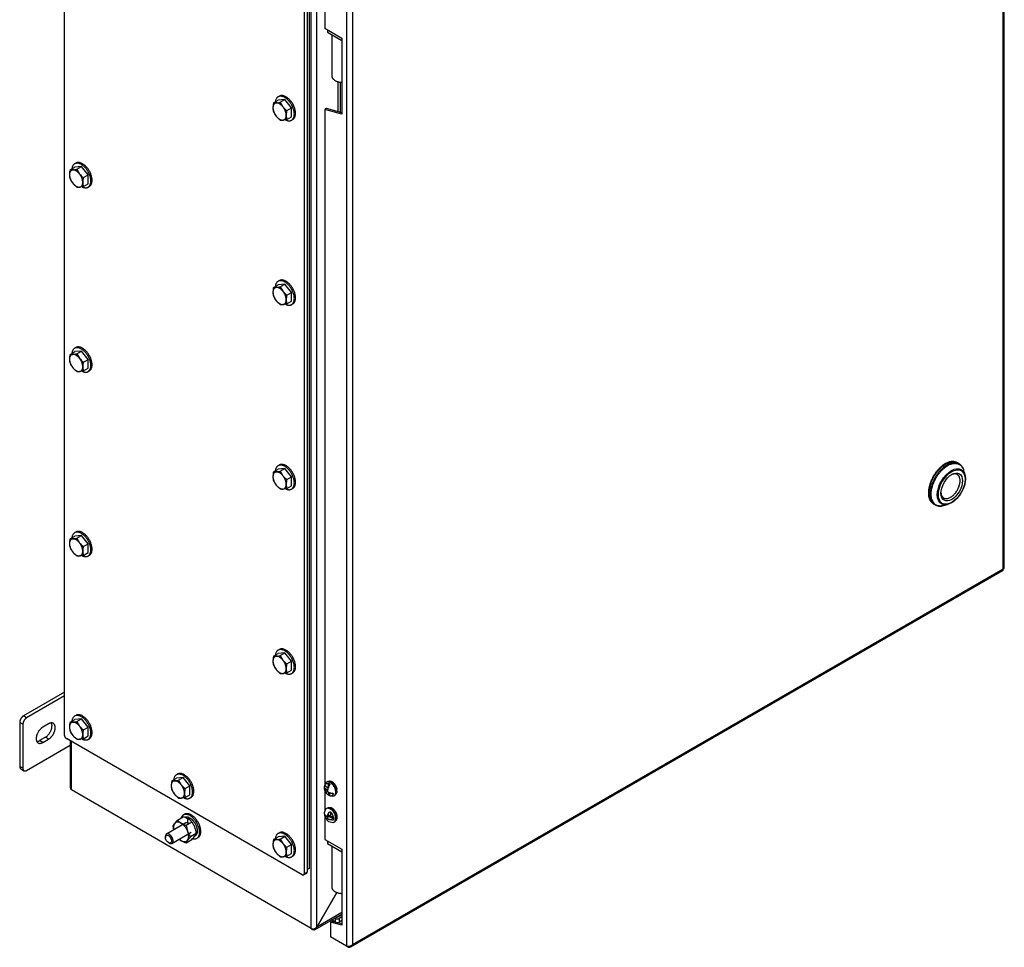
# Model space of a CAD drawing. Units: inches. Extents: x 1.6 to 32.6, y 1 to 21.
# Drawn here: x 8 to 11.2, y 14.8 to 17.8 of the extents above; entities that cross this region are included whole.
import ezdxf

# ---------------------------------------------------------------- set-up
doc = ezdxf.new("R2010")
doc.units = ezdxf.units.IN
doc.header["$MEASUREMENT"] = 0
for name, color, linetype in [('2-13', 7, 'Continuous'), ('2-213', 7, 'Continuous'), ('2-548', 7, 'Continuous'), ('2-549', 7, 'Continuous'), ('5860-1', 7, 'Continuous'), ('asize', 7, 'Continuous'), ('M1420-3', 7, 'Continuous'), ('M21056_PART1', 7, 'Continuous'), ('M21056_PART2', 7, 'Continuous'), ('M5640-ABCDRW', 7, 'Continuous'), ('M5649-RW', 7, 'Continuous'), ('M5664-RW', 7, 'Continuous'), ('M5666-RW', 7, 'Continuous'), ('M5681', 7, 'Continuous'), ('M5683', 7, 'Continuous'), ('M5694', 7, 'Continuous'), ('M5697-1_REV_A', 7, 'Continuous'), ('M5697-2_REV_B', 7, 'Continuous'), ('S7411-5', 7, 'Continuous')]:
    doc.layers.add(name, color=color, linetype=linetype)

# ---------------------------------------------------------------- blocks, each defined once
blk = doc.blocks.new('SE3')
at = {"layer": '2-13', "color": 5, "linetype": 'Continuous', "lineweight": 30}
for p, q in [((8.8878, 17.5451), (8.8838, 17.5428)), ((8.9276, 17.467), (8.9315, 17.4693)), ((8.2257, 17.3272), (8.2218, 17.3249)), ((8.2655, 17.2491), (8.2695, 17.2514)), ((8.8878, 16.945), (8.8838, 16.9427)), ((8.9276, 16.8669), (8.9315, 16.8692)), ((8.2257, 16.7271), (8.2218, 16.7248)), ((8.2655, 16.649), (8.2695, 16.6513)), ((8.8878, 16.3448), (8.8838, 16.3425)), ((8.9276, 16.2668), (8.9315, 16.2691)), ((8.2257, 16.1269), (8.2218, 16.1246)), ((8.2655, 16.0489), (8.2695, 16.0512)), ((8.8878, 15.7447), (8.8838, 15.7424)), ((8.9276, 15.6666), (8.9315, 15.6689)), ((8.2257, 15.5304), (8.2218, 15.5281)), ((8.2655, 15.4523), (8.2695, 15.4546)), ((8.5568, 15.3393), (8.5528, 15.337)), ((8.5965, 15.2612), (8.6005, 15.2635)), ((8.5795, 15.2085), (8.5755, 15.2062)), ((8.6193, 15.1304), (8.6232, 15.1327)), ((8.8878, 15.1482), (8.8838, 15.1459)), ((8.9276, 15.0701), (8.9315, 15.0724))]:
    blk.add_line(p, q, dxfattribs=at)
for points, weights in [([(8.9276, 17.467), (8.9584, 17.4848), (8.9191, 17.5294), (8.8797, 17.5739), (8.8749, 17.5266)], [1, 0.578317372052, 1, 0.578317372052, 1]), ([(8.9315, 17.4693), (8.9534, 17.4819), (8.9315, 17.5198), (8.9096, 17.5577), (8.8878, 17.5451)], [1, 0.707106781187, 1, 0.707106781186, 1]), ([(8.2655, 17.2491), (8.2964, 17.2669), (8.2571, 17.3115), (8.2177, 17.356), (8.2129, 17.3087)], [1, 0.578317345855, 1, 0.578317345855, 1]), ([(8.2695, 17.2514), (8.2914, 17.264), (8.2695, 17.3019), (8.2476, 17.3398), (8.2257, 17.3272)], [1, 0.707106781187, 1, 0.707106781186, 1]), ([(8.9315, 16.8692), (8.9534, 16.8818), (8.9315, 16.9197), (8.9096, 16.9576), (8.8878, 16.945)], [1, 0.707106781187, 1, 0.707106781186, 1]), ([(8.9276, 16.8669), (8.9584, 16.8847), (8.9191, 16.9292), (8.8797, 16.9738), (8.8749, 16.9265)], [1, 0.578317393843, 1, 0.578317393843, 1]), ([(8.2655, 16.649), (8.2964, 16.6668), (8.2571, 16.7113), (8.2177, 16.7559), (8.2129, 16.7086)], [1, 0.578317369546, 1, 0.578317369546, 1]), ([(8.2695, 16.6513), (8.2914, 16.6639), (8.2695, 16.7018), (8.2476, 16.7397), (8.2257, 16.7271)], [1, 0.707106781187, 1, 0.707106781186, 1]), ([(8.9276, 16.2668), (8.9584, 16.2846), (8.9191, 16.3291), (8.8797, 16.3737), (8.8749, 16.3263)], [1, 0.578317413588, 1, 0.578317413588, 1]), ([(8.9315, 16.2691), (8.9534, 16.2817), (8.9315, 16.3196), (8.9096, 16.3575), (8.8878, 16.3448)], [1, 0.707106781187, 1, 0.707106781186, 1]), ([(8.2655, 16.0489), (8.2964, 16.0667), (8.2571, 16.1112), (8.2177, 16.1558), (8.2129, 16.1084)], [1, 0.578317387391, 1, 0.578317387391, 1]), ([(8.2695, 16.0512), (8.2914, 16.0638), (8.2695, 16.1017), (8.2476, 16.1396), (8.2257, 16.1269)], [1, 0.707106781187, 1, 0.707106781186, 1]), ([(8.9276, 15.6666), (8.9584, 15.6845), (8.9191, 15.729), (8.8797, 15.7735), (8.8749, 15.7262)], [1, 0.578317435781, 1, 0.57831743578, 1]), ([(8.9315, 15.6689), (8.9534, 15.6816), (8.9315, 15.7194), (8.9096, 15.7573), (8.8878, 15.7447)], [1, 0.707106781187, 1, 0.707106781186, 1]), ([(8.2655, 15.4523), (8.2964, 15.4701), (8.2571, 15.5147), (8.2177, 15.5592), (8.2129, 15.5119)], [1, 0.578317416233, 1, 0.578317416233, 1]), ([(8.2695, 15.4546), (8.2914, 15.4672), (8.2695, 15.5051), (8.2476, 15.543), (8.2257, 15.5304)], [1, 0.707106781187, 1, 0.707106781187, 1]), ([(8.5965, 15.2612), (8.6274, 15.279), (8.5881, 15.3236), (8.5487, 15.3681), (8.5439, 15.3208)], [1, 0.578317434518, 1, 0.578317434518, 1]), ([(8.6005, 15.2635), (8.6224, 15.2761), (8.6005, 15.314), (8.5786, 15.3519), (8.5568, 15.3393)], [1, 0.707106781187, 1, 0.707106781186, 1]), ([(8.6059, 15.1291), (8.6443, 15.1195), (8.6241, 15.171), (8.6038, 15.2225), (8.5755, 15.2062)], [1, 0.611775078686, 1, 0.611775078686, 1]), ([(8.6232, 15.1327), (8.6451, 15.1453), (8.6232, 15.1832), (8.6014, 15.2211), (8.5795, 15.2085)], [1, 0.707106781187, 1, 0.707106781186, 1]), ([(8.9276, 15.0701), (8.9584, 15.0879), (8.9191, 15.1324), (8.8797, 15.177), (8.8749, 15.1297)], [1, 0.57831745527, 1, 0.57831745527, 1]), ([(8.9315, 15.0724), (8.9534, 15.085), (8.9315, 15.1229), (8.9096, 15.1608), (8.8878, 15.1482)], [1, 0.707106781187, 1, 0.707106781186, 1])]:
    blk.add_rational_spline(points, weights, degree=2, knots=[0, 0, 0, 0.5, 0.5, 1, 1, 1], dxfattribs=at)
for points, weights in [([(8.9081, 17.4679), (8.9195, 17.4624), (8.9276, 17.467)], [1, 0.938283367602, 1]), ([(8.2461, 17.25), (8.2575, 17.2445), (8.2655, 17.2491)], [1, 0.938283407775, 1]), ([(8.9081, 16.8678), (8.9195, 16.8622), (8.9276, 16.8669)], [1, 0.938283312099, 1]), ([(8.2461, 16.6499), (8.2575, 16.6443), (8.2655, 16.649)], [1, 0.938283349402, 1]), ([(8.9081, 16.2676), (8.9195, 16.2621), (8.9276, 16.2668)], [1, 0.938283260878, 1]), ([(8.2461, 16.0497), (8.2575, 16.0442), (8.2655, 16.0489)], [1, 0.938283301047, 1]), ([(8.9081, 15.6675), (8.9195, 15.662), (8.9276, 15.6666)], [1, 0.938283205363, 1]), ([(8.2461, 15.4532), (8.2575, 15.4477), (8.2655, 15.4523)], [1, 0.938283235488, 1]), ([(8.5771, 15.2621), (8.5885, 15.2565), (8.5965, 15.2612)], [1, 0.938283182905, 1]), ([(8.5755, 15.2062), (8.5703, 15.2032), (8.568, 15.1964)], [1, 0.97269832356, 1]), ([(8.9081, 15.071), (8.9195, 15.0654), (8.9276, 15.0701)], [1, 0.938283152742, 1])]:
    blk.add_rational_spline(points, weights, degree=2, dxfattribs=at)
at = {"layer": '2-213', "color": 5, "linetype": 'Continuous', "lineweight": 30}
for p, q in [((8.8689, 17.5231), (8.884, 17.5318)), ((8.8689, 17.5231), (8.8778, 17.523)), ((8.9057, 17.5338), (8.884, 17.5318)), ((8.8906, 17.5251), (8.9057, 17.5338)), ((8.8906, 17.5251), (8.8995, 17.5105)), ((8.9273, 17.5068), (8.9057, 17.5338)), ((8.9123, 17.4981), (8.9273, 17.5068)), ((8.9273, 17.478), (8.9273, 17.5068)), ((8.8906, 17.4673), (8.8778, 17.4797)), ((8.9123, 17.4693), (8.8995, 17.4672)), ((8.9123, 17.4693), (8.9273, 17.478)), ((8.2069, 17.3052), (8.222, 17.3139)), ((8.2069, 17.3052), (8.2158, 17.3051)), ((8.2437, 17.3159), (8.222, 17.3139)), ((8.2286, 17.3072), (8.2437, 17.3159)), ((8.2286, 17.3072), (8.2375, 17.2926)), ((8.2653, 17.2889), (8.2437, 17.3159)), ((8.2502, 17.2802), (8.2653, 17.2889)), ((8.2653, 17.2601), (8.2653, 17.2889)), ((8.2286, 17.2494), (8.2158, 17.2618)), ((8.2502, 17.2514), (8.2375, 17.2493)), ((8.2502, 17.2514), (8.2653, 17.2601)), ((8.8689, 16.923), (8.884, 16.9317)), ((8.8689, 16.923), (8.8778, 16.9229)), ((8.9057, 16.9337), (8.884, 16.9317)), ((8.8906, 16.9249), (8.9057, 16.9337)), ((8.8906, 16.9249), (8.8995, 16.9104)), ((8.9273, 16.9067), (8.9057, 16.9337)), ((8.9123, 16.898), (8.9273, 16.9067)), ((8.9273, 16.8778), (8.9273, 16.9067)), ((8.8906, 16.8672), (8.8778, 16.8796)), ((8.9123, 16.8691), (8.8995, 16.8671)), ((8.9123, 16.8691), (8.9273, 16.8778)), ((8.2069, 16.7051), (8.222, 16.7138)), ((8.2069, 16.7051), (8.2158, 16.705)), ((8.2437, 16.7158), (8.222, 16.7138)), ((8.2286, 16.707), (8.2437, 16.7158)), ((8.2286, 16.707), (8.2375, 16.6925)), ((8.2653, 16.6888), (8.2437, 16.7158)), ((8.2286, 16.6493), (8.2158, 16.6617)), ((8.2502, 16.6801), (8.2653, 16.6888)), ((8.2502, 16.6512), (8.2653, 16.6599)), ((8.2653, 16.6599), (8.2653, 16.6888)), ((8.2502, 16.6512), (8.2375, 16.6492)), ((8.8689, 16.3229), (8.884, 16.3316)), ((8.8689, 16.3229), (8.8778, 16.3227)), ((8.9057, 16.3335), (8.884, 16.3316)), ((8.8906, 16.3248), (8.9057, 16.3335)), ((8.8906, 16.3248), (8.8995, 16.3102)), ((8.9273, 16.3066), (8.9057, 16.3335)), ((8.9123, 16.2979), (8.9273, 16.3066)), ((8.9273, 16.2777), (8.9273, 16.3066)), ((8.8906, 16.2671), (8.8778, 16.2794)), ((8.9123, 16.269), (8.9273, 16.2777)), ((8.9123, 16.269), (8.8995, 16.2669)), ((8.2069, 16.105), (8.222, 16.1137)), ((8.2437, 16.1156), (8.222, 16.1137)), ((8.2286, 16.1069), (8.2437, 16.1156)), ((8.2653, 16.0887), (8.2437, 16.1156)), ((8.2069, 16.105), (8.2158, 16.1048)), ((8.2286, 16.1069), (8.2375, 16.0923)), ((8.2502, 16.08), (8.2653, 16.0887)), ((8.2653, 16.0598), (8.2653, 16.0887)), ((8.2286, 16.0492), (8.2158, 16.0615)), ((8.2502, 16.0511), (8.2375, 16.049)), ((8.2502, 16.0511), (8.2653, 16.0598)), ((8.8689, 15.7228), (8.884, 15.7315)), ((8.9057, 15.7334), (8.884, 15.7315)), ((8.8906, 15.7247), (8.9057, 15.7334)), ((8.9273, 15.7065), (8.9057, 15.7334)), ((8.8689, 15.7228), (8.8778, 15.7226)), ((8.8906, 15.7247), (8.8995, 15.7101)), ((8.9123, 15.6978), (8.9273, 15.7065)), ((8.9273, 15.6776), (8.9273, 15.7065)), ((8.8906, 15.667), (8.8778, 15.6793)), ((8.9123, 15.6689), (8.8995, 15.6668)), ((8.9123, 15.6689), (8.9273, 15.6776)), ((8.2069, 15.5084), (8.222, 15.5171)), ((8.2069, 15.5084), (8.2158, 15.5083)), ((8.2437, 15.5191), (8.222, 15.5171)), ((8.2286, 15.5104), (8.2437, 15.5191)), ((8.2286, 15.5104), (8.2375, 15.4958)), ((8.2653, 15.4921), (8.2437, 15.5191)), ((8.2502, 15.4834), (8.2653, 15.4921)), ((8.2653, 15.4633), (8.2653, 15.4921)), ((8.2286, 15.4526), (8.2158, 15.465)), ((8.2502, 15.4546), (8.2375, 15.4525)), ((8.2502, 15.4546), (8.2653, 15.4633)), ((8.5379, 15.3173), (8.553, 15.326)), ((8.5379, 15.3173), (8.5468, 15.3172)), ((8.5747, 15.328), (8.553, 15.326)), ((8.5596, 15.3193), (8.5747, 15.328)), ((8.5596, 15.3193), (8.5685, 15.3047)), ((8.5963, 15.301), (8.5747, 15.328)), ((8.5812, 15.2923), (8.5963, 15.301)), ((8.5963, 15.2722), (8.5963, 15.301)), ((8.5596, 15.2615), (8.5468, 15.2739)), ((8.5812, 15.2634), (8.5685, 15.2614)), ((8.5812, 15.2634), (8.5963, 15.2722)), ((8.8689, 15.1262), (8.884, 15.1349)), ((8.8689, 15.1262), (8.8778, 15.1261)), ((8.9057, 15.1369), (8.884, 15.1349)), ((8.8906, 15.1281), (8.9057, 15.1369)), ((8.8906, 15.1281), (8.8995, 15.1136)), ((8.9273, 15.1099), (8.9057, 15.1369)), ((8.9123, 15.1012), (8.9273, 15.1099)), ((8.9273, 15.081), (8.9273, 15.1099)), ((8.8906, 15.0704), (8.8778, 15.0828)), ((8.9123, 15.0723), (8.8995, 15.0703)), ((8.9123, 15.0723), (8.9273, 15.081))]:
    blk.add_line(p, q, dxfattribs=at)
for centre, radius, start, end in [((8.9403, 17.5064), 0.0733, 166.772, 179.0506), ((8.8669, 17.6303), 0.1078, 275.8362, 282.7109), ((8.9135, 17.5075), 0.0465, 179.9325, 196.5914), ((8.9317, 17.5225), 0.0689, 204.2449, 218.497), ((8.959, 17.5592), 0.0769, 219.3005, 232.5642), ((8.9836, 17.4814), 0.0733, 166.772, 179.0506), ((8.8957, 17.504), 0.037, 262.1357, 275.9368), ((8.9568, 17.4825), 0.0465, 179.9325, 196.5914), ((8.2782, 17.2885), 0.0733, 166.772, 179.0506), ((8.2048, 17.4124), 0.1078, 275.8362, 282.7109), ((8.2514, 17.2896), 0.0465, 179.9325, 196.5914), ((8.2697, 17.3046), 0.0689, 204.2449, 218.497), ((8.297, 17.3413), 0.0769, 219.3005, 232.5642), ((8.3216, 17.2635), 0.0733, 166.772, 179.0506), ((8.2336, 17.2861), 0.037, 262.1357, 275.9368), ((8.2947, 17.2646), 0.0465, 179.9325, 196.5914), ((8.9403, 16.9062), 0.0733, 166.772, 179.0506), ((8.8669, 17.0301), 0.1078, 275.8362, 282.7109), ((8.9135, 16.9074), 0.0465, 179.9325, 196.5914), ((8.9317, 16.9224), 0.0689, 204.2449, 218.497), ((8.959, 16.9591), 0.0769, 219.3005, 232.5642), ((8.9836, 16.8812), 0.0733, 166.772, 179.0506), ((8.9568, 16.8824), 0.0465, 179.9325, 196.5914), ((8.8957, 16.9039), 0.037, 262.1357, 275.9368), ((8.2782, 16.6883), 0.0733, 166.772, 179.0506), ((8.2048, 16.8122), 0.1078, 275.8362, 282.7109), ((8.297, 16.7412), 0.0769, 219.3005, 232.5642), ((8.2514, 16.6895), 0.0465, 179.9325, 196.5914), ((8.2697, 16.7045), 0.0689, 204.2449, 218.497), ((8.3216, 16.6633), 0.0733, 166.772, 179.0506), ((8.2947, 16.6645), 0.0465, 179.9325, 196.5914), ((8.2336, 16.686), 0.037, 262.1357, 275.9368), ((8.9403, 16.3061), 0.0733, 166.772, 179.0506), ((8.9135, 16.3073), 0.0465, 179.9325, 196.5914), ((8.8669, 16.43), 0.1078, 275.8362, 282.7109), ((8.959, 16.3589), 0.0769, 219.3005, 232.5642), ((8.9317, 16.3223), 0.0689, 204.2449, 218.497), ((8.9836, 16.2811), 0.0733, 166.772, 179.0506), ((8.9568, 16.2823), 0.0465, 179.9325, 196.5914), ((8.8957, 16.3037), 0.037, 262.1357, 275.9368), ((8.2782, 16.0882), 0.0733, 166.772, 179.0506), ((8.2514, 16.0894), 0.0465, 179.9325, 196.5914), ((8.2048, 16.2121), 0.1078, 275.8362, 282.7109), ((8.297, 16.141), 0.0769, 219.3005, 232.5642), ((8.2697, 16.1044), 0.0689, 204.2449, 218.497), ((8.3216, 16.0632), 0.0733, 166.772, 179.0506), ((8.2947, 16.0644), 0.0465, 179.9325, 196.5914), ((8.2336, 16.0858), 0.037, 262.1357, 275.9368), ((8.9403, 15.706), 0.0733, 166.772, 179.0506), ((8.9135, 15.7072), 0.0465, 179.9325, 196.5914), ((8.8669, 15.8299), 0.1078, 275.8362, 282.7109), ((8.959, 15.7588), 0.0769, 219.3005, 232.5642), ((8.9836, 15.681), 0.0733, 166.772, 179.0506), ((8.9317, 15.7222), 0.0689, 204.2449, 218.497), ((8.8957, 15.7036), 0.037, 262.1357, 275.9368), ((8.9568, 15.6822), 0.0465, 179.9325, 196.5914), ((8.2782, 15.4917), 0.0733, 166.772, 179.0506), ((8.2048, 15.6156), 0.1078, 275.8362, 282.7109), ((8.2514, 15.4928), 0.0465, 179.9325, 196.5914), ((8.2697, 15.5078), 0.0689, 204.2449, 218.497), ((8.297, 15.5445), 0.0769, 219.3005, 232.5642), ((8.3216, 15.4667), 0.0733, 166.772, 179.0506), ((8.2336, 15.4893), 0.037, 262.1357, 275.9368), ((8.2947, 15.4678), 0.0465, 179.9325, 196.5914), ((8.6093, 15.3006), 0.0733, 166.772, 179.0506), ((8.5359, 15.4244), 0.1078, 275.8362, 282.7109), ((8.5825, 15.3017), 0.0465, 179.9325, 196.5914), ((8.6007, 15.3167), 0.0689, 204.2449, 218.497), ((8.628, 15.3534), 0.0769, 219.3005, 232.5642), ((8.6526, 15.2756), 0.0733, 166.772, 179.0506), ((8.5647, 15.2982), 0.037, 262.1357, 275.9368), ((8.6258, 15.2767), 0.0465, 179.9325, 196.5914), ((8.9403, 15.1094), 0.0733, 166.772, 179.0506), ((8.8669, 15.2333), 0.1078, 275.8362, 282.7109), ((8.9135, 15.1106), 0.0465, 179.9325, 196.5914), ((8.9317, 15.1256), 0.0689, 204.2449, 218.497), ((8.959, 15.1623), 0.0769, 219.3005, 232.5642), ((8.9836, 15.0844), 0.0733, 166.772, 179.0506), ((8.8957, 15.1071), 0.037, 262.1357, 275.9368), ((8.9568, 15.0856), 0.0465, 179.9325, 196.5914)]:
    blk.add_arc(centre, radius, start, end, dxfattribs=at)
for points, weights in [([(8.8995, 17.5105), (8.8887, 17.524), (8.8778, 17.523)], [1, 0.866025403784, 1]), ([(8.8778, 17.523), (8.867, 17.522), (8.867, 17.5076)], [1, 0.866025403785, 1]), ([(8.867, 17.5076), (8.867, 17.4932), (8.8778, 17.4797)], [1, 0.866025403785, 1]), ([(8.9103, 17.4826), (8.9103, 17.497), (8.8995, 17.5105)], [1, 0.866025403785, 1]), ([(8.8778, 17.4797), (8.8887, 17.4662), (8.8995, 17.4672)], [1, 0.866025403785, 1]), ([(8.8995, 17.4672), (8.9103, 17.4681), (8.9103, 17.4826)], [1, 0.866025403784, 1]), ([(8.2158, 17.3051), (8.205, 17.3041), (8.205, 17.2897)], [1, 0.866025403784, 1]), ([(8.2375, 17.2926), (8.2266, 17.3061), (8.2158, 17.3051)], [1, 0.866025403786, 1]), ([(8.205, 17.2897), (8.205, 17.2752), (8.2158, 17.2618)], [1, 0.866025403785, 1]), ([(8.2483, 17.2647), (8.2483, 17.2791), (8.2375, 17.2926)], [1, 0.866025403786, 1]), ([(8.2158, 17.2618), (8.2266, 17.2483), (8.2375, 17.2493)], [1, 0.866025403785, 1]), ([(8.2375, 17.2493), (8.2483, 17.2502), (8.2483, 17.2647)], [1, 0.866025403785, 1]), ([(8.8778, 16.9229), (8.867, 16.9219), (8.867, 16.9075)], [1, 0.866025403784, 1]), ([(8.8995, 16.9104), (8.8887, 16.9238), (8.8778, 16.9229)], [1, 0.866025403786, 1]), ([(8.867, 16.9075), (8.867, 16.893), (8.8778, 16.8796)], [1, 0.866025403785, 1]), ([(8.9103, 16.8825), (8.9103, 16.8969), (8.8995, 16.9104)], [1, 0.866025403786, 1]), ([(8.8995, 16.8671), (8.9103, 16.868), (8.9103, 16.8825)], [1, 0.866025403785, 1]), ([(8.8778, 16.8796), (8.8887, 16.8661), (8.8995, 16.8671)], [1, 0.866025403786, 1]), ([(8.2158, 16.705), (8.205, 16.704), (8.205, 16.6896)], [1, 0.866025403784, 1]), ([(8.2375, 16.6925), (8.2266, 16.7059), (8.2158, 16.705)], [1, 0.866025403784, 1]), ([(8.2483, 16.6646), (8.2483, 16.679), (8.2375, 16.6925)], [1, 0.866025403785, 1]), ([(8.205, 16.6896), (8.205, 16.6751), (8.2158, 16.6617)], [1, 0.866025403784, 1]), ([(8.2158, 16.6617), (8.2266, 16.6482), (8.2375, 16.6492)], [1, 0.866025403785, 1]), ([(8.2375, 16.6492), (8.2483, 16.6501), (8.2483, 16.6646)], [1, 0.866025403785, 1]), ([(8.8778, 16.3227), (8.867, 16.3218), (8.867, 16.3073)], [1, 0.866025403784, 1]), ([(8.867, 16.3073), (8.867, 16.2929), (8.8778, 16.2794)], [1, 0.866025403785, 1]), ([(8.8995, 16.3102), (8.8887, 16.3237), (8.8778, 16.3227)], [1, 0.866025403784, 1]), ([(8.9103, 16.2823), (8.9103, 16.2968), (8.8995, 16.3102)], [1, 0.866025403785, 1]), ([(8.8778, 16.2794), (8.8887, 16.266), (8.8995, 16.2669)], [1, 0.866025403784, 1]), ([(8.8995, 16.2669), (8.9103, 16.2679), (8.9103, 16.2823)], [1, 0.866025403784, 1]), ([(8.2158, 16.1048), (8.205, 16.1039), (8.205, 16.0894)], [1, 0.866025403784, 1]), ([(8.205, 16.0894), (8.205, 16.075), (8.2158, 16.0615)], [1, 0.866025403784, 1]), ([(8.2375, 16.0923), (8.2266, 16.1058), (8.2158, 16.1048)], [1, 0.866025403784, 1]), ([(8.2483, 16.0644), (8.2483, 16.0789), (8.2375, 16.0923)], [1, 0.866025403786, 1]), ([(8.2158, 16.0615), (8.2266, 16.0481), (8.2375, 16.049)], [1, 0.866025403785, 1]), ([(8.2375, 16.049), (8.2483, 16.05), (8.2483, 16.0644)], [1, 0.866025403784, 1]), ([(8.8778, 15.7226), (8.867, 15.7216), (8.867, 15.7072)], [1, 0.866025403784, 1]), ([(8.867, 15.7072), (8.867, 15.6928), (8.8778, 15.6793)], [1, 0.866025403785, 1]), ([(8.8995, 15.7101), (8.8887, 15.7236), (8.8778, 15.7226)], [1, 0.866025403784, 1]), ([(8.9103, 15.6822), (8.9103, 15.6966), (8.8995, 15.7101)], [1, 0.866025403785, 1]), ([(8.8778, 15.6793), (8.8887, 15.6658), (8.8995, 15.6668)], [1, 0.866025403784, 1]), ([(8.8995, 15.6668), (8.9103, 15.6678), (8.9103, 15.6822)], [1, 0.866025403784, 1]), ([(8.2158, 15.5083), (8.205, 15.5073), (8.205, 15.4929)], [1, 0.866025403784, 1]), ([(8.2375, 15.4958), (8.2266, 15.5093), (8.2158, 15.5083)], [1, 0.866025403784, 1]), ([(8.205, 15.4929), (8.205, 15.4784), (8.2158, 15.465)], [1, 0.866025403786, 1]), ([(8.2483, 15.4679), (8.2483, 15.4823), (8.2375, 15.4958)], [1, 0.866025403785, 1]), ([(8.2158, 15.465), (8.2266, 15.4515), (8.2375, 15.4525)], [1, 0.866025403784, 1]), ([(8.2375, 15.4525), (8.2483, 15.4534), (8.2483, 15.4679)], [1, 0.866025403785, 1]), ([(8.5468, 15.3172), (8.536, 15.3162), (8.536, 15.3018)], [1, 0.866025403784, 1]), ([(8.5685, 15.3047), (8.5577, 15.3181), (8.5468, 15.3172)], [1, 0.866025403784, 1]), ([(8.536, 15.3018), (8.536, 15.2873), (8.5468, 15.2739)], [1, 0.866025403785, 1]), ([(8.5793, 15.2768), (8.5793, 15.2912), (8.5685, 15.3047)], [1, 0.866025403785, 1]), ([(8.5468, 15.2739), (8.5577, 15.2604), (8.5685, 15.2614)], [1, 0.866025403784, 1]), ([(8.5685, 15.2614), (8.5793, 15.2623), (8.5793, 15.2768)], [1, 0.866025403785, 1]), ([(8.8778, 15.1261), (8.867, 15.1251), (8.867, 15.1107)], [1, 0.866025403784, 1]), ([(8.8995, 15.1136), (8.8887, 15.127), (8.8778, 15.1261)], [1, 0.866025403784, 1]), ([(8.867, 15.1107), (8.867, 15.0962), (8.8778, 15.0828)], [1, 0.866025403785, 1]), ([(8.9103, 15.0857), (8.9103, 15.1001), (8.8995, 15.1136)], [1, 0.866025403785, 1]), ([(8.8778, 15.0828), (8.8887, 15.0693), (8.8995, 15.0703)], [1, 0.866025403785, 1]), ([(8.8995, 15.0703), (8.9103, 15.0712), (8.9103, 15.0857)], [1, 0.866025403785, 1])]:
    blk.add_rational_spline(points, weights, degree=2, dxfattribs=at)
at = {"layer": '2-548', "color": 5, "linetype": 'Continuous', "lineweight": 30}
for p, q in [((9.0482, 15.3148), (9.0481, 15.3147)), ((9.0763, 15.2835), (9.0728, 15.2855)), ((9.0715, 15.2743), (9.0715, 15.2743)), ((9.0482, 15.229), (9.0481, 15.229)), ((9.0715, 15.1885), (9.0715, 15.1885))]:
    blk.add_line(p, q, dxfattribs=at)
for points, weights in [([(9.0759, 15.2899), (9.0735, 15.3021), (9.0643, 15.3104), (9.055, 15.3187), (9.0482, 15.3148)], [1, 0.864070377032, 1, 0.864070377032, 1]), ([(9.0715, 15.1885), (9.0832, 15.1953), (9.0715, 15.2155), (9.0599, 15.2358), (9.0482, 15.229)], [1, 0.707106781187, 1, 0.707106781186, 1])]:
    blk.add_rational_spline(points, weights, degree=2, knots=[0, 0, 0, 0.5, 0.5, 1, 1, 1], dxfattribs=at)
for points, weights in [([(9.0715, 15.2743), (9.0758, 15.2768), (9.0763, 15.2835)], [1, 0.938673898625, 1]), ([(9.0728, 15.2855), (9.0744, 15.2877), (9.0759, 15.2899)], [1, 0.998167310359, 1]), ([(9.0729, 15.2796), (9.0746, 15.2815), (9.0763, 15.2835)], [1, 0.998418386817, 1])]:
    blk.add_rational_spline(points, weights, degree=2, dxfattribs=at)
at = {"layer": '2-549', "color": 5, "linetype": 'Continuous', "lineweight": 30}
for p, q in [((9.0426, 15.3136), (9.0411, 15.3127)), ((9.0438, 15.2886), (9.034, 15.2963)), ((9.035, 15.303), (9.0464, 15.2941)), ((9.0393, 15.286), (9.0438, 15.2886)), ((9.0468, 15.3072), (9.0468, 15.295)), ((9.0478, 15.3086), (9.0478, 15.2974)), ((9.0478, 15.2803), (9.0478, 15.2722)), ((9.0517, 15.2696), (9.0517, 15.2787)), ((9.0635, 15.2738), (9.0596, 15.2768)), ((9.0663, 15.2692), (9.0678, 15.2701)), ((9.0426, 15.2279), (9.0411, 15.227)), ((9.0342, 15.2085), (9.0349, 15.2081)), ((9.0414, 15.1958), (9.0459, 15.1984)), ((9.0422, 15.201), (9.0467, 15.2036)), ((9.0447, 15.2024), (9.0458, 15.2018)), ((9.0452, 15.198), (9.0458, 15.2018)), ((9.066, 15.1913), (9.0457, 15.203)), ((9.0467, 15.2036), (9.0485, 15.2139)), ((9.0548, 15.2159), (9.0527, 15.2035)), ((9.0643, 15.1968), (9.0527, 15.2035)), ((9.0663, 15.1835), (9.0678, 15.1843))]:
    blk.add_line(p, q, dxfattribs=at)
for centre, radius, start, end in [((9.0607, 15.295), 0.027, 146.7921, 230.8741), ((9.0505, 15.2972), 0.0165, 159.3145, 183.0497), ((9.0607, 15.295), 0.027, 252.5876, 273.2079), ((9.0607, 15.2093), 0.027, 146.7921, 170.8741), ((9.0607, 15.2093), 0.027, 232.0118, 273.2079)]:
    blk.add_arc(centre, radius, start, end, dxfattribs=at)
for points, weights in [([(9.0663, 15.2692), (9.0808, 15.2776), (9.0644, 15.3012), (9.048, 15.3249), (9.0381, 15.3098)], [1, 0.655223571262, 1, 0.655223571262, 1]), ([(9.0678, 15.2701), (9.0803, 15.2773), (9.0678, 15.2991), (9.0552, 15.3209), (9.0426, 15.3136)], [1, 0.707106781187, 1, 0.707106781187, 1]), ([(9.0623, 15.1823), (9.0802, 15.1833), (9.0679, 15.2094), (9.0556, 15.2354), (9.0411, 15.227)], [1, 0.655223571262, 1, 0.655223571262, 1]), ([(9.0678, 15.1843), (9.0803, 15.1916), (9.0678, 15.2134), (9.0552, 15.2351), (9.0426, 15.2279)], [1, 0.707106781186, 1, 0.707106781187, 1])]:
    blk.add_rational_spline(points, weights, degree=2, knots=[0, 0, 0, 0.5, 0.5, 1, 1, 1], dxfattribs=at)
for points, weights in [([(9.034, 15.2963), (9.0345, 15.2908), (9.0393, 15.286)], [1, 0.95811355847, 1]), ([(9.0468, 15.3072), (9.0382, 15.3106), (9.035, 15.303)], [1, 0.868367151834, 1]), ([(9.0393, 15.286), (9.0391, 15.2739), (9.0478, 15.2722)], [1, 0.875981400669, 1]), ([(9.0438, 15.2886), (9.0445, 15.289), (9.0452, 15.2898)], [1, 0.972795637269, 1]), ([(9.0527, 15.3058), (9.044, 15.2941), (9.0443, 15.2822)], [1, 0.875981400668, 1]), ([(9.0443, 15.2822), (9.0506, 15.2783), (9.0586, 15.2771)], [1, 0.958113558473, 1]), ([(9.0478, 15.3086), (9.0473, 15.3079), (9.0468, 15.3072)], [1, 0.999485433388, 1]), ([(9.0527, 15.3058), (9.0502, 15.3076), (9.0478, 15.3086)], [1, 0.987917819217, 1]), ([(9.0478, 15.2722), (9.0497, 15.2707), (9.0517, 15.2698)], [1, 0.992276786776, 1]), ([(9.0517, 15.2696), (9.0603, 15.2662), (9.0635, 15.2738)], [1, 0.868367151836, 1]), ([(9.0623, 15.2681), (9.0645, 15.2682), (9.0663, 15.2692)], [1, 0.989957665252, 1]), ([(9.0411, 15.227), (9.0394, 15.226), (9.0381, 15.2241)], [1, 0.989957665239, 1]), ([(9.0341, 15.2136), (9.0329, 15.2061), (9.0422, 15.201)], [1, 0.900249499459, 1]), ([(9.0345, 15.2095), (9.0343, 15.209), (9.0342, 15.2085)], [1, 0.999485433408, 1]), ([(9.0342, 15.2085), (9.0354, 15.1994), (9.0418, 15.1916)], [1, 0.900861440514, 1]), ([(9.0414, 15.1958), (9.0411, 15.1903), (9.0441, 15.188)], [1, 0.958113558467, 1]), ([(9.0414, 15.1958), (9.0516, 15.1896), (9.066, 15.1913)], [1, 0.875981400669, 1]), ([(9.0485, 15.2139), (9.044, 15.2073), (9.0422, 15.201)], [1, 0.958113558464, 1]), ([(9.0459, 15.1984), (9.0488, 15.2001), (9.0458, 15.2018)], [1, 0.707106781186, 1]), ([(9.0527, 15.2035), (9.0497, 15.2053), (9.0467, 15.2036)], [1, 0.707106781186, 1]), ([(9.0643, 15.1968), (9.0629, 15.2076), (9.0548, 15.2159)], [1, 0.868367151835, 1]), ([(9.0643, 15.1968), (9.0652, 15.1969), (9.066, 15.197)], [1, 0.999485433232, 1]), ([(9.066, 15.1913), (9.0664, 15.1939), (9.066, 15.197)], [1, 0.98791781922, 1])]:
    blk.add_rational_spline(points, weights, degree=2, dxfattribs=at)
for points in [[(9.0586, 15.2771), (9.0592, 15.277), (9.0599, 15.2769), (9.0611, 15.2765), (9.0617, 15.2763), (9.0627, 15.2758), (9.0631, 15.2754), (9.0636, 15.2746), (9.0637, 15.2742), (9.0635, 15.2738)], [(9.0485, 15.2139), (9.0488, 15.2145), (9.0492, 15.215), (9.0502, 15.2158), (9.0507, 15.2162), (9.0519, 15.2167), (9.0525, 15.2168), (9.0538, 15.2167), (9.0543, 15.2164), (9.0548, 15.2159)]]:
    blk.add_open_spline(points, degree=3, knots=[0, 0, 0, 0, 0.25, 0.25, 0.5, 0.5, 0.75, 0.75, 1, 1, 1, 1], dxfattribs=at)
at = {"layer": '5860-1', "color": 5, "linetype": 'Continuous', "lineweight": 30}
for p, q in [((8.556, 15.1895), (8.5748, 15.2003)), ((8.5417, 15.1692), (8.5467, 15.178)), ((8.5846, 15.173), (8.6033, 15.1838)), ((8.5846, 15.173), (8.5895, 15.1533)), ((8.6033, 15.1838), (8.6127, 15.1667)), ((8.5846, 15.1158), (8.6033, 15.1267)), ((8.5989, 15.1362), (8.5895, 15.1247)), ((8.5989, 15.1362), (8.6176, 15.147)), ((8.6176, 15.147), (8.6127, 15.1381))]:
    blk.add_line(p, q, dxfattribs=at)
for centre, radius, start, end in [((8.6466, 15.1059), 0.1232, 137.2891, 144.1638), ((8.5946, 15.226), 0.0531, 223.4096, 240.0665), ((8.5506, 15.1201), 0.0837, 60.9494, 73.228), ((8.5648, 15.1473), 0.0531, 43.4086, 60.0675), ((8.6289, 15.1805), 0.0879, 187.4358, 195.0135), ((8.6087, 15.2531), 0.0836, 240.9424, 253.2349), ((8.6627, 15.1821), 0.0787, 201.503, 215.7551), ((8.5305, 15.1356), 0.0879, 7.4358, 20.6995), ((8.5946, 15.1688), 0.0531, 231.3335, 240.0665), ((8.6087, 15.1959), 0.0836, 240.9424, 253.2349), ((8.6238, 15.0999), 0.0423, 144.0632, 157.8643), ((8.5128, 15.2102), 0.1232, 317.2891, 324.1638)]:
    blk.add_arc(centre, radius, start, end, dxfattribs=at)
for points, weights in [([(8.5467, 15.178), (8.5415, 15.1708), (8.5442, 15.1578)], [1, 0.923879532511, 1]), ([(8.5681, 15.18), (8.5538, 15.1882), (8.5467, 15.178)], [1, 0.866025403784, 1]), ([(8.5895, 15.1533), (8.5824, 15.1717), (8.5681, 15.18)], [1, 0.866025403785, 1]), ([(8.5895, 15.1247), (8.5967, 15.1349), (8.5895, 15.1533)], [1, 0.866025403784, 1]), ([(8.5617, 15.1275), (8.5648, 15.1247), (8.5681, 15.1228)], [1, 0.991444861385, 1]), ([(8.5681, 15.1228), (8.5824, 15.1146), (8.5895, 15.1247)], [1, 0.866025403784, 1])]:
    blk.add_rational_spline(points, weights, degree=2, dxfattribs=at)
at = {"layer": 'M1420-3', "color": 5, "linetype": 'Continuous', "lineweight": 30}
for p, q in [((8.5836, 15.1806), (8.5208, 15.1443)), ((8.5172, 15.1363), (8.5172, 15.1334)), ((8.5383, 15.114), (8.6011, 15.1502)), ((8.5271, 15.1163), (8.5296, 15.1149))]:
    blk.add_line(p, q, dxfattribs=at)
blk.add_ellipse((8.5271, 15.1277), major_axis=(-0.007, 0.0121), ratio=0.57735, dxfattribs=at)
blk.add_rational_spline([(8.5208, 15.1443), (8.5172, 15.1422), (8.5172, 15.1363)], [1, 0.923879532512, 1], degree=2, dxfattribs=at)
blk.add_rational_spline([(8.5296, 15.1149), (8.5481, 15.1042), (8.541, 15.128), (8.5339, 15.1519), (8.5208, 15.1443)], [1, 0.55557023302, 1, 0.55557023302, 1], degree=2, knots=[0, 0, 0, 0.5, 0.5, 1, 1, 1], dxfattribs=at)
at = {"layer": 'M21056_PART1', "color": 5, "linetype": 'Continuous', "lineweight": 30}
for p, q in [((11.0945, 16.3516), (11.0925, 16.3527)), ((11.0154, 16.2191), (11.0173, 16.218))]:
    blk.add_line(p, q, dxfattribs=at)
for points in [[(11.0925, 16.3527), (11.054, 16.375), (11.0154, 16.3082), (10.9768, 16.2414), (11.0154, 16.2191)], [(11.0945, 16.3516), (11.0559, 16.3739), (11.0173, 16.3071), (10.9787, 16.2402), (11.0173, 16.218)]]:
    blk.add_rational_spline(points, [1, 0.707106781187, 1, 0.707106781186, 1], degree=2, knots=[0, 0, 0, 0.5, 0.5, 1, 1, 1], dxfattribs=at)
at = {"layer": 'M21056_PART2', "color": 5, "linetype": 'Continuous', "lineweight": 30}
for p, q in [((11.0989, 16.3491), (11.0945, 16.3516)), ((11.1182, 16.3135), (11.1144, 16.3274)), ((11.0173, 16.218), (11.0217, 16.2154)), ((11.0217, 16.2154), (11.0255, 16.2137)), ((11.0482, 16.2128), (11.0622, 16.2164))]:
    blk.add_line(p, q, dxfattribs=at)
for centre, radius, start, end in [((11.0813, 16.3206), 0.0335, 41.6024, 58.3588), ((11.0896, 16.3264), 0.0235, 17.8465, 44.5756), ((11.0352, 16.2333), 0.0218, 243.6505, 270.5483), ((11.0375, 16.2527), 0.0414, 267.0971, 285.07)]:
    blk.add_arc(centre, radius, start, end, dxfattribs=at)
for centre, major_axis in [((11.0742, 16.2742), (0.0323, 0.0559)), ((11.0754, 16.2735), (-0.0307, -0.0532)), ((11.0754, 16.2735), (0.0248, 0.043))]:
    blk.add_ellipse(centre, major_axis=major_axis, ratio=0.57735, dxfattribs=at)
for points, weights, degree, knots in [([(11.0945, 16.3516), (11.0559, 16.3739), (11.0173, 16.3071), (10.9787, 16.2402), (11.0173, 16.218)], [1, 0.707106781187, 1, 0.707106781186, 1], 2, [0, 0, 0, 0.5, 0.5, 1, 1, 1]), ([(11.1055, 16.3436), (11.0938, 16.3569), (11.076, 16.3547), (11.0593, 16.3447), (11.0104, 16.3155), (10.9748, 16.2401), (11.0225, 16.215)], [0.543903429738, 0.613408550706, 0.765440740794, 1, 0.527623108135, 0.389956108222, 0.586999000261], 3, [0.3240806, 0.3240806, 0.3240806, 0.3240806, 0.5, 0.5, 0.5, 0.8542827, 0.8542827, 0.8542827, 0.8542827]), ([(11.0482, 16.2128), (10.9602, 16.1899), (10.9863, 16.2977), (11.0615, 16.3426), (11.0837, 16.3558), (11.1068, 16.3551), (11.1144, 16.3274)], [0.779976552503, 0.34389213628, 0.417233285446, 1, 0.708687960798, 0.544669977872, 0.507946051222], 3, [0.062925, 0.062925, 0.062925, 0.062925, 0.5, 0.5, 0.5, 0.718484, 0.718484, 0.718484, 0.718484]), ([(11.0404, 16.2556), (11.0431, 16.2052), (11.0843, 16.2503), (11.1255, 16.2955), (11.0935, 16.314)], [1, 0.568122425129, 1, 0.568122425129, 1], 2, [0, 0, 0, 0.5, 0.5, 1, 1, 1])]:
    blk.add_rational_spline(points, weights, degree=degree, knots=knots, dxfattribs=at)
blk.add_rational_spline([(11.0935, 16.314), (11.0852, 16.3188), (11.0734, 16.3128)], [1, 0.935065943002, 1], degree=2, dxfattribs=at)
at = {"layer": 'M5640-ABCDRW', "color": 5, "linetype": 'Continuous', "lineweight": 30}
for p, q in [((8.9915, 14.8372), (8.9915, 18.1551)), ((9.0102, 14.8418), (9.0102, 18.1505)), ((9.0792, 17.4943), (9.0792, 17.592)), ((9.0871, 17.4922), (9.0871, 17.5906)), ((8.2073, 15.4479), (8.2073, 15.2954)), ((8.2112, 15.2877), (8.2112, 15.4457)), ((8.9915, 14.8372), (8.2112, 15.2877)), ((9.0749, 14.954), (9.0102, 14.8418)), ((9.0102, 14.8418), (9.0749, 14.9539)), ((9.0046, 14.8341), (9.0912, 14.8841)), ((9.0912, 14.8885), (9.0102, 14.8418)), ((8.9915, 14.8372), (8.9969, 14.8341)), ((8.9969, 14.8341), (8.9969, 14.8358)), ((9.0102, 14.8418), (9.0102, 14.8418))]:
    blk.add_line(p, q, dxfattribs=at)
blk.add_arc((8.217, 15.2954), 0.0096, 180, 232.8737, dxfattribs=at)
for points in [[(8.9915, 14.8372), (9.0008, 14.8318), (9.0102, 14.8418)], [(8.9969, 14.8341), (9.0062, 14.8287), (9.0102, 14.8418)]]:
    blk.add_rational_spline(points, [1, 0.707106781186, 1], degree=2, dxfattribs=at)
at = {"layer": 'M5649-RW', "color": 5, "linetype": 'Continuous', "lineweight": 30}
for p, q in [((11.2426, 16.0065), (11.2426, 19.3063)), ((11.2465, 16.0096), (11.2465, 19.314)), ((9.1068, 18.0885), (9.1068, 14.7796)), ((9.1254, 18.0839), (9.1254, 14.7842)), ((9.0357, 17.8418), (9.0357, 17.7662)), ((9.0357, 17.7662), (9.0912, 17.7341)), ((9.0912, 17.7341), (9.0912, 17.4866)), ((9.041, 17.5045), (9.0357, 17.5014)), ((9.0357, 17.5014), (9.0357, 15.3052)), ((9.0912, 17.4866), (9.0357, 17.5014)), ((9.0912, 17.4911), (9.041, 17.5045)), ((9.1207, 14.777), (11.2419, 16.0016)), ((11.2426, 16.0065), (9.1254, 14.7842)), ((9.0357, 15.2849), (9.0357, 15.2195)), ((9.0357, 15.2024), (9.0357, 15.1269)), ((9.0357, 15.1269), (9.0912, 15.0949)), ((9.0912, 15.0949), (9.0912, 14.8473)), ((9.0596, 14.8602), (9.0543, 14.8572)), ((9.0543, 14.8572), (9.0543, 14.81)), ((9.0912, 14.8473), (9.0543, 14.8572)), ((9.0912, 14.8518), (9.0596, 14.8602)), ((9.1068, 14.7796), (9.0543, 14.81)), ((9.1122, 14.7765), (9.1068, 14.7796))]:
    blk.add_line(p, q, dxfattribs=at)
for centre, radius, start, end in [((9.1114, 14.8012), 0.022, 258.0004, 309.5319), ((9.1159, 14.7854), 0.0096, 247.1263, 352.8737)]:
    blk.add_arc(centre, radius, start, end, dxfattribs=at)
for points, knots in [([(11.2419, 16.0016), (11.2424, 16.002), (11.2428, 16.0026), (11.2431, 16.0042), (11.243, 16.0053), (11.2426, 16.0065)], [0.5, 0.5, 0.5, 0.5, 0.75, 0.75, 1, 1, 1, 1]), ([(11.2426, 16.0065), (11.2439, 16.0069), (11.2448, 16.0073), (11.2462, 16.0084), (11.2465, 16.009), (11.2465, 16.0096)], [0, 0, 0, 0, 0.25, 0.25, 0.5, 0.5, 0.5, 0.5])]:
    blk.add_open_spline(points, degree=3, knots=knots, dxfattribs=at)
at = {"layer": 'M5664-RW', "color": 5, "linetype": 'Continuous', "lineweight": 30}
for p, q in [((9.0702, 14.8575), (9.0576, 14.8647)), ((9.0702, 14.8694), (9.068, 14.8707)), ((9.0702, 14.8575), (9.0702, 14.8694)), ((9.0912, 14.8747), (9.0821, 14.8694)), ((9.0821, 14.8694), (9.0821, 14.8575)), ((9.0912, 14.8627), (9.0821, 14.8575))]:
    blk.add_line(p, q, dxfattribs=at)
for points, weights in [([(9.0702, 14.8694), (9.0761, 14.866), (9.0821, 14.8694)], [1, 0.707106781187, 1]), ([(9.0702, 14.8575), (9.0703, 14.8574), (9.0704, 14.8574)], [1, 0.999872228926, 1]), ([(9.0751, 14.8561), (9.0792, 14.8558), (9.0821, 14.8575)], [1, 0.900227510342, 1])]:
    blk.add_rational_spline(points, weights, degree=2, dxfattribs=at)
at = {"layer": 'M5666-RW', "color": 5, "linetype": 'Continuous', "lineweight": 30}
for p, q in [((8.1888, 15.4654), (8.1888, 18.5809)), ((8.9788, 18.1368), (8.9788, 15.0213)), ((8.9684, 18.1308), (8.9684, 15.0153)), ((8.9625, 15.0119), (8.1948, 15.4551)), ((8.9667, 15.0115), (8.977, 15.0175)), ((8.9684, 15.0153), (8.9788, 15.0213))]:
    blk.add_line(p, q, dxfattribs=at)
for points, weights in [([(8.1888, 15.4654), (8.1888, 15.4586), (8.1948, 15.4551)], [1, 0.707106781187, 1]), ([(8.9625, 15.0119), (8.9684, 15.0085), (8.9684, 15.0153)], [1, 0.707106781187, 1]), ([(8.977, 15.0175), (8.9788, 15.0185), (8.9788, 15.0213)], [1, 0.923879532516, 1])]:
    blk.add_rational_spline(points, weights, degree=2, dxfattribs=at)
at = {"layer": 'M5681', "color": 5, "linetype": 'Continuous', "lineweight": 30}
for p, q in [((9.0761, 14.8731), (9.0742, 14.8743)), ((9.0912, 14.8818), (9.0761, 14.8731)), ((9.0761, 14.8731), (9.0761, 14.8754))]:
    blk.add_line(p, q, dxfattribs=at)
at = {"layer": 'M5683', "color": 5, "linetype": 'Continuous', "lineweight": 30}
for p, q in [((8.985, 18.1472), (8.985, 15.0323)), ((8.985, 15.0323), (8.9788, 15.0287))]:
    blk.add_line(p, q, dxfattribs=at)
at = {"layer": 'M5694', "color": 5, "linetype": 'Continuous', "lineweight": 30}
for p, q in [((8.1888, 15.6057), (8.0554, 15.5287)), ((8.1888, 15.5938), (8.0657, 15.5227)), ((8.043, 15.5072), (8.043, 15.3643)), ((8.0534, 15.5013), (8.043, 15.5072)), ((8.0657, 15.5227), (8.0554, 15.5287)), ((8.0534, 15.5013), (8.0534, 15.3584)), ((8.1369, 15.503), (8.1183, 15.4923)), ((8.1265, 15.459), (8.108, 15.4483)), ((8.1183, 15.4423), (8.108, 15.4483)), ((8.1183, 15.4423), (8.1369, 15.453)), ((8.1369, 15.453), (8.1265, 15.459)), ((8.0657, 15.3512), (8.2073, 15.433)), ((8.0534, 15.3584), (8.043, 15.3643)), ((8.0466, 15.3563), (8.057, 15.3504))]:
    blk.add_line(p, q, dxfattribs=at)
for points, weights in [([(8.0554, 15.5287), (8.043, 15.5215), (8.043, 15.5072)], [1, 0.707106781187, 1]), ([(8.0657, 15.5227), (8.0534, 15.5155), (8.0534, 15.5013)], [1, 0.707106781187, 1]), ([(8.1265, 15.459), (8.1607, 15.4787), (8.1461, 15.506)], [1, 0.535548765424, 1]), ([(8.0987, 15.4453), (8.1031, 15.4455), (8.108, 15.4483)], [1, 0.975844883389, 1]), ([(8.043, 15.3643), (8.043, 15.3584), (8.0466, 15.3563)], [1, 0.92387953251, 1]), ([(8.0534, 15.3584), (8.0534, 15.3441), (8.0657, 15.3512)], [1, 0.707106781186, 1])]:
    blk.add_rational_spline(points, weights, degree=2, dxfattribs=at)
for points, weights in [([(8.1369, 15.453), (8.1586, 15.4655), (8.1586, 15.4905), (8.1586, 15.5155), (8.1369, 15.503)], [1, 0.707106781187, 1, 0.707106781187, 1]), ([(8.1183, 15.4923), (8.0967, 15.4798), (8.0967, 15.4548), (8.0967, 15.4298), (8.1183, 15.4423)], [1, 0.707106781187, 1, 0.707106781186, 1])]:
    blk.add_rational_spline(points, weights, degree=2, knots=[0, 0, 0, 0.5, 0.5, 1, 1, 1], dxfattribs=at)
at = {"layer": 'M5697-1_REV_A', "color": 5, "linetype": 'Continuous', "lineweight": 30}
for p, q in [((9.0586, 17.745), (9.0586, 17.6105)), ((9.0586, 15.1056), (9.0586, 14.9711))]:
    blk.add_line(p, q, dxfattribs=at)
for points, weights in [([(9.0586, 17.6105), (9.0586, 17.5916), (9.0912, 17.5903)], [1, 0.7307127517, 1]), ([(9.0586, 14.9711), (9.0586, 14.9521), (9.0912, 14.9509)], [1, 0.730101898758, 1])]:
    blk.add_rational_spline(points, weights, degree=2, dxfattribs=at)
at = {"layer": 'M5697-2_REV_B', "color": 5, "linetype": 'Continuous', "lineweight": 30}
for p, q in [((9.0441, 17.7614), (9.0441, 17.7534)), ((9.0441, 17.7534), (9.0912, 17.7261)), ((9.0441, 15.1221), (9.0441, 15.1139)), ((9.0441, 15.1139), (9.0912, 15.0867))]:
    blk.add_line(p, q, dxfattribs=at)
at = {"layer": 'S7411-5', "color": 5, "linetype": 'Continuous', "lineweight": 30}
for p, q in [((8.5959, 15.1969), (8.5898, 15.1934)), ((8.5898, 15.1799), (8.5898, 15.1934)), ((8.5989, 15.1952), (8.5927, 15.1917)), ((8.5959, 15.1969), (8.5959, 15.1935)), ((8.5927, 15.1816), (8.5898, 15.1799)), ((8.6123, 15.1375), (8.6144, 15.1388))]:
    blk.add_line(p, q, dxfattribs=at)
for points, weights in [([(8.5959, 15.1969), (8.5868, 15.2015), (8.5804, 15.1978)], [1, 0.935233338301, 1]), ([(8.5898, 15.1799), (8.5846, 15.1822), (8.5814, 15.1793)], [1, 0.922584451239, 1])]:
    blk.add_rational_spline(points, weights, degree=2, dxfattribs=at)
blk.add_rational_spline([(8.6144, 15.1388), (8.6255, 15.1451), (8.6199, 15.1651), (8.6144, 15.1851), (8.5989, 15.1952)], [1, 0.839931979856, 1, 0.839931979856, 1], degree=2, knots=[0, 0, 0, 0.5, 0.5, 1, 1, 1], dxfattribs=at)

msp = doc.modelspace()

# ---------------------------------------------------------------- block references
at = {"layer": 'asize'}
msp.add_blockref('SE3', (0, 0), dxfattribs=at)

doc.saveas('drawing.dxf')
